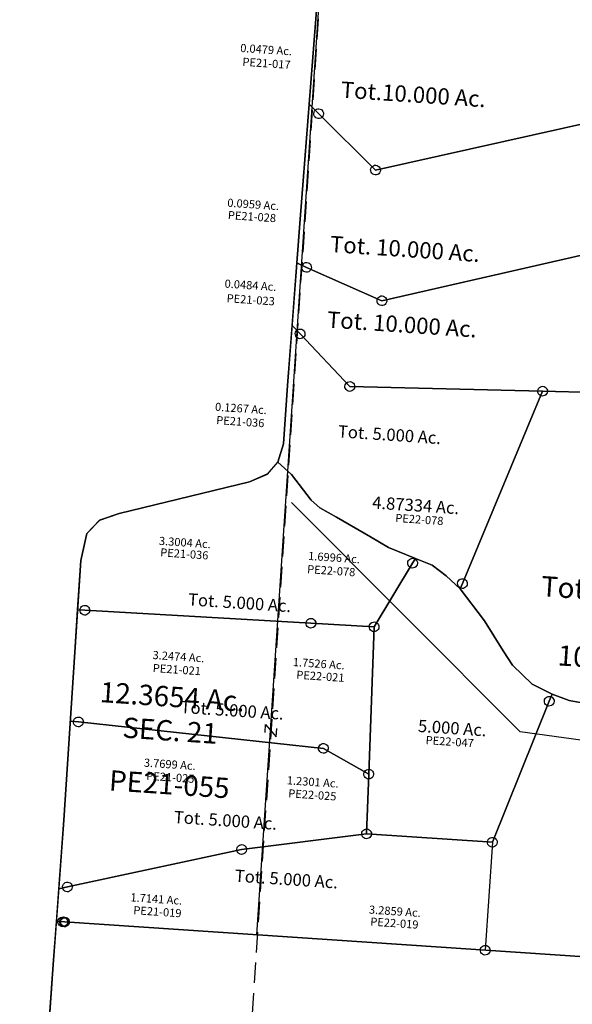
# Model space of a CAD drawing. Units: feet. Extents: x 1883269 to 1936273, y 526417 to 585960.
# Drawn here: x 1916778 to 1918137, y 546818 to 549238 of the extents above; entities that cross this region are included whole.
import ezdxf
from ezdxf.enums import TextEntityAlignment as Align

# ---------------------------------------------------------------- set-up
doc = ezdxf.new("R2010")
doc.units = ezdxf.units.FT
doc.header["$MEASUREMENT"] = 0
doc.linetypes.add('DASHED', pattern=[0.75, 0.5, -0.25])
doc.layers.add('OMTA GPS ROADS', color=4, linetype='CONTINUOUS')
doc.layers.add('SURVEY', color=2, linetype='CONTINUOUS')
doc.styles.add('ARIAL', font='arial.ttf', dxfattribs={"height": 40})
doc.styles.get("Standard").update_dxf_attribs({"font": 'romans.shx', "height": 40})

# ---------------------------------------------------------------- blocks, each defined once
blk = doc.blocks.new('PPEA$C79671A08')
at = {"layer": 'SURVEY', "color": 3}
blk.add_line((0, 0), (-1, 2706.8), dxfattribs=at)
at = {"layer": 'SURVEY', "color": 2}
for p, q in [((-8.8, 2045.8), (-4.9, 2377.2)), ((165, 1895.2), (1309.6, 2232.8)), ((1309.6, 2232.8), (165, 1895.2)), ((-12.1, 1762.4), (-8.8, 2045.8)), ((-8.8, 2045.8), (16.2, 2024.2)), ((16.2, 2024.2), (-8.8, 2045.8)), ((7.8, 2032.6), (10.2, 2034.5)), ((10.2, 2034.5), (13.1, 2035.7)), ((13.1, 2035.7), (16.2, 2036.2)), ((16.2, 2036.2), (19.3, 2035.7)), ((19.3, 2035.7), (22.2, 2034.5)), ((22.2, 2034.5), (24.6, 2032.6)), ((4.2, 2024.2), (4.7, 2027.3)), ((4.7, 2021), (4.2, 2024.2)), ((4.7, 2027.3), (5.9, 2030.2)), ((5.9, 2018.2), (4.7, 2021)), ((5.9, 2030.2), (7.8, 2032.6)), ((7.8, 2015.8), (5.9, 2018.2)), ((10.2, 2013.8), (7.8, 2015.8)), ((13.1, 2012.6), (10.2, 2013.8)), ((16.2, 2012.2), (13.1, 2012.6)), ((16.2, 2024.2), (165, 1895.2)), ((165, 1895.2), (16.2, 2024.2)), ((19.3, 2012.6), (16.2, 2012.2)), ((22.2, 2013.8), (19.3, 2012.6)), ((24.6, 2015.8), (22.2, 2013.8)), ((24.6, 2032.6), (26.5, 2030.2)), ((26.5, 2018.2), (24.6, 2015.8)), ((26.5, 2030.2), (27.7, 2027.3)), ((27.7, 2021), (26.5, 2018.2)), ((27.7, 2027.3), (28.2, 2024.2)), ((28.2, 2024.2), (27.7, 2021)), ((153, 1895.2), (153.5, 1898.3)), ((153.5, 1892.1), (153, 1895.2)), ((153.5, 1898.3), (154.7, 1901.2)), ((154.7, 1889.2), (153.5, 1892.1)), ((154.7, 1901.2), (156.6, 1903.6)), ((156.6, 1886.8), (154.7, 1889.2)), ((156.6, 1903.6), (159, 1905.5)), ((159, 1905.5), (161.9, 1906.7)), ((161.9, 1906.7), (165, 1907.2)), ((165, 1907.2), (168.1, 1906.7)), ((168.1, 1906.7), (171, 1905.5)), ((171, 1905.5), (173.4, 1903.6)), ((173.4, 1903.6), (175.3, 1901.2)), ((175.3, 1889.2), (173.4, 1886.8)), ((175.3, 1901.2), (176.5, 1898.3)), ((176.5, 1892.1), (175.3, 1889.2)), ((176.5, 1898.3), (177, 1895.2)), ((177, 1895.2), (176.5, 1892.1)), ((202.1, 1575.8), (1306.9, 1907.4)), ((1306.9, 1907.4), (202.1, 1575.8)), ((159, 1884.9), (156.6, 1886.8)), ((161.9, 1883.7), (159, 1884.9)), ((165, 1883.2), (161.9, 1883.7)), ((168.1, 1883.7), (165, 1883.2)), ((171, 1884.9), (168.1, 1883.7)), ((173.4, 1886.8), (171, 1884.9)), ((-12.9, 1654.3), (-12.1, 1762.4)), ((-14, 1500.5), (-12.9, 1654.3)), ((-12.9, 1654.3), (11.8, 1645.2)), ((11.8, 1645.2), (-12.9, 1654.3)), ((-0.2, 1645.2), (0.3, 1648.4)), ((0.3, 1648.4), (1.5, 1651.2)), ((1.5, 1651.2), (3.4, 1653.6)), ((3.4, 1653.6), (5.8, 1655.6)), ((5.8, 1655.6), (8.7, 1656.8)), ((8.7, 1656.8), (11.8, 1657.2)), ((11.8, 1657.2), (14.9, 1656.8)), ((14.9, 1656.8), (17.8, 1655.6)), ((17.8, 1655.6), (20.2, 1653.6)), ((20.2, 1653.6), (22.1, 1651.2)), ((22.1, 1651.2), (23.3, 1648.4)), ((23.3, 1648.4), (23.8, 1645.2)), ((0.3, 1642.1), (-0.2, 1645.2)), ((1.5, 1639.2), (0.3, 1642.1)), ((3.4, 1636.8), (1.5, 1639.2)), ((5.8, 1634.9), (3.4, 1636.8)), ((8.7, 1633.7), (5.8, 1634.9)), ((11.8, 1633.2), (8.7, 1633.7)), ((11.8, 1645.2), (202.1, 1575.8)), ((202.1, 1575.8), (11.8, 1645.2)), ((14.9, 1633.7), (11.8, 1633.2)), ((17.8, 1634.9), (14.9, 1633.7)), ((20.2, 1636.8), (17.8, 1634.9)), ((22.1, 1639.2), (20.2, 1636.8)), ((23.3, 1642.1), (22.1, 1639.2)), ((23.8, 1645.2), (23.3, 1642.1)), ((190.1, 1575.8), (190.6, 1578.9)), ((190.6, 1572.6), (190.1, 1575.8)), ((190.6, 1578.9), (191.8, 1581.8)), ((191.8, 1581.8), (193.7, 1584.2)), ((193.7, 1584.2), (196.1, 1586.1)), ((196.1, 1586.1), (199, 1587.3)), ((199, 1587.3), (202.1, 1587.8)), ((202.1, 1587.8), (205.2, 1587.3)), ((205.2, 1587.3), (208.1, 1586.1)), ((208.1, 1586.1), (210.5, 1584.2)), ((210.5, 1584.2), (212.4, 1581.8)), ((212.4, 1581.8), (213.6, 1578.9)), ((213.6, 1578.9), (214.1, 1575.8)), ((214.1, 1575.8), (213.6, 1572.6)), ((191.8, 1569.8), (190.6, 1572.6)), ((193.7, 1567.4), (191.8, 1569.8)), ((196.1, 1565.4), (193.7, 1567.4)), ((199, 1564.2), (196.1, 1565.4)), ((202.1, 1563.8), (199, 1564.2)), ((205.2, 1564.2), (202.1, 1563.8)), ((208.1, 1565.4), (205.2, 1564.2)), ((210.5, 1567.4), (208.1, 1565.4)), ((212.4, 1569.8), (210.5, 1567.4)), ((213.6, 1572.6), (212.4, 1569.8)), ((-15.1, 1352.5), (-14, 1500.5)), ((-14, 1500.5), (7, 1481)), ((7, 1481), (-14, 1500.5)), ((-5, 1481), (-4.5, 1484.1)), ((-4.5, 1477.9), (-5, 1481)), ((-4.5, 1484.1), (-3.3, 1487)), ((-3.3, 1475), (-4.5, 1477.9)), ((-3.3, 1487), (-1.4, 1489.4)), ((-1.4, 1489.4), (1, 1491.3)), ((1, 1491.3), (3.9, 1492.5)), ((3.9, 1492.5), (7, 1493)), ((7, 1493), (10.1, 1492.5)), ((7, 1481), (137.4, 1360.2)), ((137.4, 1360.2), (7, 1481)), ((10.1, 1492.5), (13, 1491.3)), ((13, 1491.3), (15.4, 1489.4)), ((15.4, 1489.4), (17.3, 1487)), ((17.3, 1487), (18.5, 1484.1)), ((18.5, 1477.9), (17.3, 1475)), ((18.5, 1484.1), (19, 1481)), ((19, 1481), (18.5, 1477.9)), ((-1.4, 1472.6), (-3.3, 1475)), ((1, 1470.7), (-1.4, 1472.6)), ((3.9, 1469.5), (1, 1470.7)), ((7, 1469), (3.9, 1469.5)), ((10.1, 1469.5), (7, 1469)), ((13, 1470.7), (10.1, 1469.5)), ((15.4, 1472.6), (13, 1470.7)), ((17.3, 1475), (15.4, 1472.6)), ((611.3, 1380.4), (1302.6, 1409.9)), ((1302.6, 1409.9), (611.3, 1380.4)), ((137.4, 1360.2), (611.3, 1380.4)), ((611.3, 1380.4), (137.4, 1360.2)), ((611.3, 1380.4), (446.3, 895.3)), ((446.3, 895.3), (611.3, 1380.4)), ((599.3, 1380.4), (599.8, 1383.5)), ((599.8, 1377.3), (599.3, 1380.4)), ((599.8, 1383.5), (601, 1386.4)), ((601, 1386.4), (602.9, 1388.8)), ((602.9, 1388.8), (605.3, 1390.7)), ((605.3, 1390.7), (608.2, 1391.9)), ((608.2, 1391.9), (611.3, 1392.4)), ((611.3, 1392.4), (614.4, 1391.9)), ((614.4, 1391.9), (617.3, 1390.7)), ((617.3, 1390.7), (619.7, 1388.8)), ((619.7, 1388.8), (621.6, 1386.4)), ((621.6, 1386.4), (622.8, 1383.5)), ((622.8, 1383.5), (623.3, 1380.4)), ((623.3, 1380.4), (622.8, 1377.3)), ((125.4, 1360.2), (125.8, 1363.3)), ((125.8, 1357), (125.4, 1360.2)), ((125.8, 1363.3), (127, 1366.2)), ((127, 1354.2), (125.8, 1357)), ((127, 1366.2), (129, 1368.6)), ((129, 1368.6), (131.4, 1370.5)), ((131.4, 1370.5), (134.2, 1371.7)), ((134.2, 1371.7), (137.4, 1372.2)), ((137.4, 1372.2), (140.5, 1371.7)), ((140.5, 1371.7), (143.4, 1370.5)), ((143.4, 1370.5), (145.8, 1368.6)), ((145.8, 1368.6), (147.7, 1366.2)), ((147.7, 1366.2), (148.9, 1363.3)), ((148.9, 1357), (147.7, 1354.2)), ((148.9, 1363.3), (149.4, 1360.2)), ((149.4, 1360.2), (148.9, 1357)), ((601, 1374.4), (599.8, 1377.3)), ((602.9, 1372), (601, 1374.4)), ((605.3, 1370.1), (602.9, 1372)), ((608.2, 1368.9), (605.3, 1370.1)), ((611.3, 1368.4), (608.2, 1368.9)), ((614.4, 1368.9), (611.3, 1368.4)), ((617.3, 1370.1), (614.4, 1368.9)), ((619.7, 1372), (617.3, 1370.1)), ((621.6, 1374.4), (619.7, 1372)), ((622.8, 1377.3), (621.6, 1374.4)), ((-15.5, 1208.9), (-15.1, 1352.5)), ((129, 1351.8), (127, 1354.2)), ((131.4, 1349.8), (129, 1351.8)), ((134.2, 1348.6), (131.4, 1349.8)), ((137.4, 1348.2), (134.2, 1348.6)), ((140.5, 1348.6), (137.4, 1348.2)), ((143.4, 1349.8), (140.5, 1348.6)), ((145.8, 1351.8), (143.4, 1349.8)), ((147.7, 1354.2), (145.8, 1351.8)), ((-26.3, 1162.4), (-15.5, 1208.9)), ((-49.9, 1132), (-26.3, 1162.4)), ((-26.3, 1162.4), (9.2, 1134.8)), ((9.2, 1134.8), (-26.3, 1162.4)), ((-92.6, 1110.1), (-49.9, 1132)), ((9.2, 1134.8), (61.2, 1074.6)), ((61.2, 1074.6), (9.2, 1134.8)), ((-407.3, 1010.4), (-92.6, 1110.1)), ((61.2, 1074.6), (83.7, 1057.4)), ((83.7, 1057.4), (61.2, 1074.6)), ((83.7, 1057.4), (126.5, 1037.3)), ((126.5, 1037.3), (83.7, 1057.4)), ((126.5, 1037.3), (212.8, 994.5)), ((212.8, 994.5), (126.5, 1037.3)), ((-454, 991.5), (-407.3, 1010.4)), ((212.8, 994.5), (258.8, 971.6)), ((258.8, 971.6), (212.8, 994.5)), ((-483.2, 956.4), (-454, 991.5)), ((258.8, 971.6), (326.8, 949.2)), ((326.8, 949.2), (258.8, 971.6)), ((-494, 888.8), (-483.2, 956.4)), ((310.3, 943.3), (312.2, 945.7)), ((312.2, 945.7), (314.6, 947.6)), ((314.6, 947.6), (317.5, 948.8)), ((317.5, 948.8), (320.6, 949.3)), ((320.6, 949.3), (323.8, 948.8)), ((320.6, 937.3), (326.8, 949.2)), ((326.8, 949.2), (320.6, 937.3)), ((323.8, 948.8), (326.6, 947.6)), ((326.6, 947.6), (329, 945.7)), ((326.8, 949.2), (369.2, 935.2)), ((369.2, 935.2), (326.8, 949.2)), ((329, 945.7), (331, 943.3)), ((236.7, 774.7), (320.6, 937.3)), ((320.6, 937.3), (236.7, 774.7)), ((308.6, 937.3), (309.1, 940.4)), ((309.1, 934.2), (308.6, 937.3)), ((309.1, 940.4), (310.3, 943.3)), ((310.3, 931.3), (309.1, 934.2)), ((312.2, 928.9), (310.3, 931.3)), ((314.6, 927), (312.2, 928.9)), ((317.5, 925.8), (314.6, 927)), ((320.6, 925.3), (317.5, 925.8)), ((323.8, 925.8), (320.6, 925.3)), ((326.6, 927), (323.8, 925.8)), ((329, 928.9), (326.6, 927)), ((331, 931.3), (329, 928.9)), ((331, 943.3), (332.2, 940.4)), ((332.2, 934.2), (331, 931.3)), ((332.2, 940.4), (332.6, 937.3)), ((332.6, 937.3), (332.2, 934.2)), ((369.2, 935.2), (405.2, 912)), ((405.2, 912.1), (369.2, 935.2)), ((441.7, 881.9), (405.2, 912.1)), ((405.2, 912), (441.7, 881.9)), ((434.3, 895.3), (434.8, 898.5)), ((434.8, 898.5), (436, 901.3)), ((436, 901.3), (437.9, 903.7)), ((437.9, 903.7), (440.3, 905.7)), ((440.3, 905.7), (443.2, 906.9)), ((443.2, 906.9), (446.3, 907.3)), ((446.3, 907.3), (449.4, 906.9)), ((449.4, 906.9), (452.3, 905.7)), ((452.3, 905.7), (454.7, 903.7)), ((454.7, 903.7), (456.6, 901.3)), ((456.6, 901.3), (457.8, 898.5)), ((457.8, 898.5), (458.3, 895.3)), ((-493.7, 767.6), (-494, 888.8)), ((434.8, 892.2), (434.3, 895.3)), ((436, 889.3), (434.8, 892.2)), ((437.9, 886.9), (436, 889.3)), ((440.3, 885), (437.9, 886.9)), ((443.2, 883.8), (440.3, 885)), ((446.3, 895.3), (441.7, 881.9)), ((441.7, 881.9), (446.3, 895.3)), ((441.7, 881.9), (506.7, 807.3)), ((506.7, 807.3), (441.7, 881.9)), ((446.3, 883.3), (443.2, 883.8)), ((449.4, 883.8), (446.3, 883.3)), ((452.3, 885), (449.4, 883.8)), ((454.7, 886.9), (452.3, 885)), ((456.6, 889.3), (454.7, 886.9)), ((457.8, 892.2), (456.6, 889.3)), ((458.3, 895.3), (457.8, 892.2)), ((506.7, 807.3), (557.2, 737.1)), ((557.2, 737.1), (506.7, 807.3)), ((-486.2, 773.8), (-484.2, 776.2)), ((-484.2, 776.2), (-481.8, 778.1)), ((-481.8, 778.1), (-479, 779.3)), ((-479, 779.3), (-475.8, 779.8)), ((-475.8, 779.8), (-472.7, 779.3)), ((-472.7, 779.3), (-469.8, 778.1)), ((-469.8, 778.1), (-467.4, 776.2)), ((-467.4, 776.2), (-465.5, 773.8)), ((69.1, 773.2), (69.6, 776.3)), ((69.6, 776.3), (70.8, 779.2)), ((70.8, 779.2), (72.7, 781.6)), ((72.7, 781.6), (75.1, 783.5)), ((75.1, 783.5), (78, 784.7)), ((78, 784.7), (81.1, 785.2)), ((81.1, 785.2), (84.2, 784.7)), ((81.1, 773.2), (236.7, 774.7)), ((236.7, 774.7), (81.1, 773.2)), ((84.2, 784.7), (87.1, 783.5)), ((87.1, 783.5), (89.5, 781.6)), ((89.5, 781.6), (91.4, 779.2)), ((91.4, 779.2), (92.6, 776.3)), ((92.6, 776.3), (93.1, 773.2)), ((224.7, 774.7), (225.2, 777.8)), ((225.2, 771.6), (224.7, 774.7)), ((225.2, 777.8), (226.4, 780.7)), ((226.4, 780.7), (228.3, 783.1)), ((228.3, 783.1), (230.7, 785)), ((230.7, 785), (233.6, 786.2)), ((233.6, 786.2), (236.7, 786.7)), ((236.7, 786.7), (239.8, 786.2)), ((247.8, 412.4), (236.7, 774.7)), ((236.7, 774.7), (247.8, 412.4)), ((239.8, 786.2), (242.7, 785)), ((242.7, 785), (245.1, 783.1)), ((245.1, 783.1), (247, 780.7)), ((247, 780.7), (248.2, 777.8)), ((248.2, 777.8), (248.7, 774.7)), ((248.7, 774.7), (248.2, 771.6)), ((-493.7, 767.6), (-475.8, 767.8)), ((-475.8, 767.8), (-493.7, 767.6)), ((-493, 493.6), (-493.7, 767.6)), ((-487.8, 767.8), (-487.4, 770.9)), ((-487.4, 764.7), (-487.8, 767.8)), ((-487.4, 770.9), (-486.2, 773.8)), ((-486.2, 761.8), (-487.4, 764.7)), ((-484.2, 759.4), (-486.2, 761.8)), ((-481.8, 757.5), (-484.2, 759.4)), ((-479, 756.3), (-481.8, 757.5)), ((-475.8, 755.8), (-479, 756.3)), ((-475.8, 767.8), (81.1, 773.2)), ((81.1, 773.2), (-475.8, 767.8)), ((-472.7, 756.3), (-475.8, 755.8)), ((-469.8, 757.5), (-472.7, 756.3)), ((-467.4, 759.4), (-469.8, 757.5)), ((-465.5, 761.8), (-467.4, 759.4)), ((-465.5, 773.8), (-464.3, 770.9)), ((-464.3, 764.7), (-465.5, 761.8)), ((-464.3, 770.9), (-463.8, 767.8)), ((-463.8, 767.8), (-464.3, 764.7)), ((69.6, 770.1), (69.1, 773.2)), ((70.8, 767.2), (69.6, 770.1)), ((72.7, 764.8), (70.8, 767.2)), ((75.1, 762.9), (72.7, 764.8)), ((78, 761.7), (75.1, 762.9)), ((81.1, 761.2), (78, 761.7)), ((84.2, 761.7), (81.1, 761.2)), ((87.1, 762.9), (84.2, 761.7)), ((89.5, 764.8), (87.1, 762.9)), ((91.4, 767.2), (89.5, 764.8)), ((92.6, 770.1), (91.4, 767.2)), ((93.1, 773.2), (92.6, 770.1)), ((226.4, 768.7), (225.2, 771.6)), ((228.3, 766.3), (226.4, 768.7)), ((230.7, 764.4), (228.3, 766.3)), ((233.6, 763.2), (230.7, 764.4)), ((236.7, 762.7), (233.6, 763.2)), ((239.8, 763.2), (236.7, 762.7)), ((242.7, 764.4), (239.8, 763.2)), ((245.1, 766.3), (242.7, 764.4)), ((247, 768.7), (245.1, 766.3)), ((248.2, 771.6), (247, 768.7)), ((557.2, 737.1), (582.7, 703.7)), ((582.7, 703.7), (557.2, 737.1)), ((582.7, 703.7), (633.7, 660.3)), ((633.7, 660.3), (582.7, 703.7)), ((633.7, 660.3), (684.4, 638.7)), ((684.4, 638.7), (633.7, 660.3)), ((668.3, 627.2), (670.3, 629.6)), ((670.3, 629.6), (672.7, 631.5)), ((672.7, 631.5), (675.5, 632.7)), ((675.5, 632.7), (678.7, 633.2)), ((678.7, 621.2), (684.4, 638.7)), ((684.4, 638.7), (678.7, 621.2)), ((678.7, 633.2), (681.8, 632.7)), ((681.8, 632.7), (684.7, 631.5)), ((684.4, 638.7), (727.5, 626.1)), ((727.5, 626.1), (684.4, 638.7)), ((684.7, 631.5), (687.1, 629.6)), ((687.1, 629.6), (689, 627.2)), ((562.2, 265.9), (678.7, 621.2)), ((678.7, 621.2), (562.2, 265.9)), ((666.7, 621.2), (667.1, 624.3)), ((667.1, 618.1), (666.7, 621.2)), ((667.1, 624.3), (668.3, 627.2)), ((668.3, 615.2), (667.1, 618.1)), ((670.3, 612.8), (668.3, 615.2)), ((672.7, 610.9), (670.3, 612.8)), ((675.5, 609.7), (672.7, 610.9)), ((678.7, 609.2), (675.5, 609.7)), ((681.8, 609.7), (678.7, 609.2)), ((684.7, 610.9), (681.8, 609.7)), ((687.1, 612.8), (684.7, 610.9)), ((689, 615.2), (687.1, 612.8)), ((689, 627.2), (690.2, 624.3)), ((690.2, 618.1), (689, 615.2)), ((690.2, 624.3), (690.7, 621.2)), ((690.7, 621.2), (690.2, 618.1)), ((727.5, 626.1), (832.1, 613.8)), ((832.1, 613.8), (727.5, 626.1)), ((-492.4, 249.6), (-493, 493.7)), ((-473.2, 492.8), (-493, 493.6)), ((-493, 493.6), (-473.2, 492.8)), ((-485.2, 492.8), (-484.8, 496)), ((-484.8, 489.7), (-485.2, 492.8)), ((-484.8, 496), (-483.6, 498.8)), ((-483.6, 486.8), (-484.8, 489.7)), ((-483.6, 498.8), (-481.6, 501.2)), ((-481.6, 484.4), (-483.6, 486.8)), ((-481.6, 501.2), (-479.2, 503.2)), ((-479.2, 482.5), (-481.6, 484.4)), ((-479.2, 503.2), (-476.4, 504.4)), ((-476.4, 504.4), (-473.2, 504.8)), ((-473.2, 504.8), (-470.1, 504.4)), ((132.3, 468.3), (-473.2, 492.8)), ((-473.2, 492.8), (132.3, 468.3)), ((-470.1, 504.4), (-467.2, 503.2)), ((-467.2, 503.2), (-464.8, 501.2)), ((-464.8, 484.4), (-467.2, 482.5)), ((-464.8, 501.2), (-462.9, 498.8)), ((-462.9, 486.8), (-464.8, 484.4)), ((-462.9, 498.8), (-461.7, 496)), ((-461.7, 489.7), (-462.9, 486.8)), ((-461.7, 496), (-461.2, 492.8)), ((-461.2, 492.8), (-461.7, 489.7)), ((-476.4, 481.3), (-479.2, 482.5)), ((-473.2, 480.8), (-476.4, 481.3)), ((-470.1, 481.3), (-473.2, 480.8)), ((-467.2, 482.5), (-470.1, 481.3)), ((120.3, 468.3), (120.7, 471.4)), ((120.7, 465.2), (120.3, 468.3)), ((120.7, 471.4), (121.9, 474.3)), ((121.9, 462.3), (120.7, 465.2)), ((121.9, 474.3), (123.9, 476.7)), ((123.9, 459.9), (121.9, 462.3)), ((123.9, 476.7), (126.3, 478.6)), ((126.3, 458), (123.9, 459.9)), ((126.3, 478.6), (129.1, 479.8)), ((129.1, 479.8), (132.3, 480.3)), ((132.3, 480.3), (135.4, 479.8)), ((247.8, 412.4), (132.3, 468.3)), ((132.3, 468.3), (247.8, 412.4)), ((135.4, 479.8), (138.3, 478.6)), ((138.3, 478.6), (140.7, 476.7)), ((140.7, 459.9), (138.3, 458)), ((140.7, 476.7), (142.6, 474.3)), ((142.6, 462.3), (140.7, 459.9)), ((142.6, 474.3), (143.8, 471.4)), ((143.8, 465.2), (142.6, 462.3)), ((143.8, 471.4), (144.3, 468.3)), ((144.3, 468.3), (143.8, 465.2)), ((129.1, 456.8), (126.3, 458)), ((132.3, 456.3), (129.1, 456.8)), ((135.4, 456.8), (132.3, 456.3)), ((138.3, 458), (135.4, 456.8)), ((235.8, 412.4), (236.3, 415.5)), ((236.3, 409.3), (235.8, 412.4)), ((236.3, 415.5), (237.5, 418.4)), ((237.5, 418.4), (239.4, 420.8)), ((239.4, 420.8), (241.8, 422.7)), ((241.8, 422.7), (244.7, 423.9)), ((244.7, 423.9), (247.8, 424.4)), ((247.8, 424.4), (250.9, 423.9)), ((252.2, 265.9), (247.8, 412.4)), ((247.8, 412.4), (252.3, 265.9)), ((250.9, 423.9), (253.8, 422.7)), ((253.8, 422.7), (256.2, 420.8)), ((256.2, 420.8), (258.1, 418.4)), ((258.1, 418.4), (259.3, 415.5)), ((259.3, 415.5), (259.8, 412.4)), ((259.8, 412.4), (259.3, 409.3)), ((237.5, 406.4), (236.3, 409.3)), ((239.4, 404), (237.5, 406.4)), ((241.8, 402.1), (239.4, 404)), ((244.7, 400.9), (241.8, 402.1)), ((247.8, 400.4), (244.7, 400.9)), ((250.9, 400.9), (247.8, 400.4)), ((253.8, 402.1), (250.9, 400.9)), ((256.2, 404), (253.8, 402.1)), ((258.1, 406.4), (256.2, 404)), ((259.3, 409.3), (258.1, 406.4)), ((240.2, 265.9), (240.7, 269)), ((240.7, 269), (241.9, 271.9)), ((241.9, 271.9), (243.8, 274.3)), ((243.8, 274.3), (246.2, 276.2)), ((246.2, 276.2), (249.1, 277.4)), ((249.1, 277.4), (252.2, 277.9)), ((252.2, 277.9), (255.4, 277.4)), ((255.4, 277.4), (258.2, 276.2)), ((258.2, 276.2), (260.6, 274.3)), ((260.6, 274.3), (262.6, 271.9)), ((262.6, 271.9), (263.8, 269)), ((263.8, 269), (264.2, 265.9)), ((550.2, 265.9), (550.7, 269)), ((550.7, 269), (551.9, 271.9)), ((551.9, 271.9), (553.8, 274.3)), ((553.8, 274.3), (556.2, 276.2)), ((556.2, 276.2), (559.1, 277.4)), ((559.1, 277.4), (562.2, 277.9)), ((562.2, 277.9), (565.4, 277.4)), ((565.4, 277.4), (568.2, 276.2)), ((568.2, 276.2), (570.6, 274.3)), ((570.6, 274.3), (572.6, 271.9)), ((572.6, 271.9), (573.8, 269)), ((573.8, 269), (574.2, 265.9)), ((-493.7, 80.4), (-492.4, 249.6)), ((-51.6, 206.9), (252.3, 265.9)), ((252.3, 265.9), (-51.6, 206.9)), ((240.7, 262.8), (240.2, 265.9)), ((241.9, 259.9), (240.7, 262.8)), ((243.8, 257.5), (241.9, 259.9)), ((246.2, 255.6), (243.8, 257.5)), ((249.1, 254.4), (246.2, 255.6)), ((252.2, 253.9), (249.1, 254.4)), ((562.2, 265.9), (252.2, 265.9)), ((252.2, 265.9), (562.2, 265.9)), ((255.4, 254.4), (252.2, 253.9)), ((258.2, 255.6), (255.4, 254.4)), ((260.6, 257.5), (258.2, 255.6)), ((262.6, 259.9), (260.6, 257.5)), ((263.8, 262.8), (262.6, 259.9)), ((264.2, 265.9), (263.8, 262.8)), ((550.7, 262.8), (550.2, 265.9)), ((551.9, 259.9), (550.7, 262.8)), ((553.8, 257.5), (551.9, 259.9)), ((556.2, 255.6), (553.8, 257.5)), ((559.1, 254.4), (556.2, 255.6)), ((562.2, 253.9), (559.1, 254.4)), ((562.2, 265.9), (562.4, 0)), ((565.4, 254.4), (562.2, 253.9)), ((568.2, 255.6), (565.4, 254.4)), ((570.6, 257.5), (568.2, 255.6)), ((572.6, 259.9), (570.6, 257.5)), ((573.8, 262.8), (572.6, 259.9)), ((574.2, 265.9), (573.8, 262.8)), ((-57.6, 217.2), (-54.7, 218.4)), ((-54.7, 218.4), (-51.6, 218.9)), ((-51.6, 218.9), (-48.5, 218.4)), ((-48.5, 218.4), (-45.6, 217.2)), ((-472.9, 86.3), (-51.6, 206.9)), ((-51.6, 206.9), (-472.9, 86.3)), ((-63.6, 206.9), (-63.1, 210)), ((-63.1, 203.7), (-63.6, 206.9)), ((-63.1, 210), (-61.9, 212.9)), ((-61.9, 200.9), (-63.1, 203.7)), ((-61.9, 212.9), (-60, 215.3)), ((-60, 198.5), (-61.9, 200.9)), ((-60, 215.3), (-57.6, 217.2)), ((-57.6, 196.5), (-60, 198.5)), ((-54.7, 195.3), (-57.6, 196.5)), ((-51.6, 194.9), (-54.7, 195.3)), ((-48.5, 195.3), (-51.6, 194.9)), ((-45.6, 196.5), (-48.5, 195.3)), ((-45.6, 217.2), (-43.2, 215.3)), ((-43.2, 198.5), (-45.6, 196.5)), ((-43.2, 215.3), (-41.3, 212.9)), ((-41.3, 200.9), (-43.2, 198.5)), ((-41.3, 212.9), (-40.1, 210)), ((-40.1, 203.7), (-41.3, 200.9)), ((-40.1, 210), (-39.6, 206.9)), ((-39.6, 206.9), (-40.1, 203.7)), ((-478.9, 96.7), (-476, 97.9)), ((-476, 97.9), (-472.9, 98.3)), ((-472.9, 98.3), (-469.8, 97.9)), ((-469.8, 97.9), (-466.9, 96.7)), ((-494.3, 0), (-493.7, 80.4)), ((-493.7, 80.4), (-472.9, 86.3)), ((-472.9, 86.3), (-493.7, 80.4)), ((-484.9, 86.3), (-484.4, 89.5)), ((-484.4, 83.2), (-484.9, 86.3)), ((-484.4, 89.5), (-483.2, 92.3)), ((-483.2, 80.3), (-484.4, 83.2)), ((-483.2, 92.3), (-481.3, 94.7)), ((-481.3, 77.9), (-483.2, 80.3)), ((-481.3, 94.7), (-478.9, 96.7)), ((-478.9, 76), (-481.3, 77.9)), ((-476, 74.8), (-478.9, 76)), ((-472.9, 74.3), (-476, 74.8)), ((-469.8, 74.8), (-472.9, 74.3)), ((-466.9, 76), (-469.8, 74.8)), ((-466.9, 96.7), (-464.5, 94.7)), ((-464.5, 77.9), (-466.9, 76)), ((-464.5, 94.7), (-462.6, 92.3)), ((-462.6, 80.3), (-464.5, 77.9)), ((-462.6, 92.3), (-461.4, 89.5)), ((-461.4, 83.2), (-462.6, 80.3)), ((-461.4, 89.5), (-460.9, 86.3)), ((-460.9, 86.3), (-461.4, 83.2)), ((-494.3, 0), (-474.3, 0)), ((-478.6, 0), (-494.3, 0)), ((-490.6, 0), (-490.2, 3.1)), ((-490.2, -3.1), (-490.6, 0)), ((-490.2, 3.1), (-489, 6)), ((-489, 6), (-487, 8.4)), ((-487, 8.4), (-484.6, 10.3)), ((-486.3, 0), (-485.8, 3.1)), ((-485.8, 3.1), (-484.6, 6)), ((-484.6, 10.3), (-481.8, 11.5)), ((-484.6, 6), (-482.7, 8.4)), ((-482.7, 8.4), (-480.3, 10.3)), ((-481.8, 11.5), (-478.6, 12)), ((-480.3, 10.3), (-477.4, 11.5)), ((-478.6, 12), (-475.5, 11.5)), ((562.4, 0), (-478.6, 0)), ((-477.4, 11.5), (-474.3, 12)), ((-475.5, 11.5), (-472.6, 10.3)), ((-474.3, 12), (-471.2, 11.5)), ((-472.6, 10.3), (-470.2, 8.4)), ((-471.2, 11.5), (-468.3, 10.3)), ((-470.2, 8.4), (-468.3, 6)), ((-468.3, 10.3), (-465.9, 8.4)), ((-468.3, 6), (-467.1, 3.1)), ((-467.1, 3.1), (-466.6, 0)), ((-465.9, 8.4), (-464, 6)), ((-464, 6), (-462.8, 3.1)), ((-462.8, 3.1), (-462.3, 0)), ((550.4, 0), (550.9, 3.1)), ((550.9, 3.1), (552.1, 6)), ((552.1, 6), (554, 8.4)), ((554, 8.4), (556.4, 10.3)), ((556.4, 10.3), (559.3, 11.5)), ((559.3, 11.5), (562.4, 12)), ((562.4, 12), (565.5, 11.5)), ((565.5, 11.5), (568.4, 10.3)), ((568.4, 10.3), (570.8, 8.4)), ((570.8, 8.4), (572.7, 6)), ((572.7, 6), (573.9, 3.1)), ((573.9, 3.1), (574.4, 0)), ((-489, -6), (-490.2, -3.1)), ((-487, -8.4), (-489, -6)), ((-484.6, -10.3), (-487, -8.4)), ((-485.8, -3.1), (-486.3, 0)), ((-484.6, -6), (-485.8, -3.1)), ((-482.7, -8.4), (-484.6, -6)), ((-481.8, -11.5), (-484.6, -10.3)), ((-480.3, -10.3), (-482.7, -8.4)), ((-478.6, -12), (-481.8, -11.5)), ((-477.4, -11.5), (-480.3, -10.3)), ((-475.5, -11.5), (-478.6, -12)), ((-474.3, -12), (-477.4, -11.5)), ((-472.6, -10.3), (-475.5, -11.5)), ((-474.3, 0), (1198.8, 0)), ((-471.2, -11.5), (-474.3, -12)), ((-470.2, -8.4), (-472.6, -10.3)), ((-468.3, -10.3), (-471.2, -11.5)), ((-468.3, -6), (-470.2, -8.4)), ((-467.1, -3.1), (-468.3, -6)), ((-465.9, -8.4), (-468.3, -10.3)), ((-466.6, 0), (-467.1, -3.1)), ((-464, -6), (-465.9, -8.4)), ((-462.8, -3.1), (-464, -6)), ((-462.3, 0), (-462.8, -3.1)), ((550.9, -3.1), (550.4, 0)), ((552.1, -6), (550.9, -3.1)), ((554, -8.4), (552.1, -6)), ((556.4, -10.3), (554, -8.4)), ((559.3, -11.5), (556.4, -10.3)), ((562.4, -12), (559.3, -11.5)), ((1198.8, 0), (562.4, 0)), ((565.5, -11.5), (562.4, -12)), ((568.4, -10.3), (565.5, -11.5)), ((570.8, -8.4), (568.4, -10.3)), ((572.7, -6), (570.8, -8.4)), ((573.9, -3.1), (572.7, -6)), ((574.4, 0), (573.9, -3.1))]:
    blk.add_line(p, q, dxfattribs=at)
for s, height, p in [('0.0479 Ac.', 20, (-123.1, 2162.5)), ('Tot.10.000 Ac.', 40, (245.3, 2067)), ('0.0959 Ac.', 20, (-129.4, 1780.9)), ('Tot. 10.000 Ac.', 40, (250.2, 1686.6)), ('0.0484 Ac.', 20, (-122.7, 1582.1)), ('Tot. 10.000 Ac.', 40, (255.1, 1501)), ('0.1267 Ac.', 20, (-125.9, 1278.5)), ('Tot. 5.000 Ac.', 30, (242.8, 1233.6)), ('4.87334 Ac.', 30, (318.8, 1064.7)), ('3.3004 Ac.', 20, (-241.4, 940.4)), ('1.6996 Ac.', 20, (127.1, 928)), ('Tot. 5.000 Ac.', 30, (-97.2, 796.8)), ('3.2474 Ac.', 20, (-238.3, 659.6)), ('1.7526 Ac.', 20, (107, 665.3)), ('Tot. 5.000 Ac.', 30, (-97.7, 531.8)), ('5.000 Ac.', 30, (445.1, 524.4)), ('3.7699 Ac.', 20, (-241.9, 394.1)), ('1.2301 Ac.', 20, (111.7, 374.3)), ('Tot. 5.000 Ac.', 30, (-96.2, 260.8)), ('Tot. 5.000 Ac.', 30, (63, 126.9)), ('1.7141 Ac.', 20, (-252.8, 61.5)), ('3.2859 Ac.', 20, (334.5, 70.8))]:
    blk.add_text(s, height=height, dxfattribs=at).set_placement(p, align=Align.CENTER)
at = {"layer": 'SURVEY', "color": 1, "lineweight": -2, "ltscale": 10}
for s, p in [('PE21-017', (-120, 2129)), ('PE21-028', (-130.5, 1750.7)), ('PE21-023', (-119.8, 1546.5)), ('PE21-036', (-125.3, 1246)), ('PE22-078', (330.1, 1035.5)), ('PE21-036', (-240.9, 912.4)), ('PE22-078', (122.3, 895.4)), ('PE22-021', (113.1, 634.7)), ('PE21-021', (-240.2, 627.5)), ('PE22-047', (441.1, 495.7)), ('PE21-025', (-238.4, 362.3)), ('PE22-025', (112.8, 342.5)), ('PE21-019', (-248, 30.5)), ('PE22-019', (335.2, 41.5))]:
    blk.add_text(s, height=20, dxfattribs=at).set_placement(p, align=Align.CENTER)
blk = doc.blocks.new('PPEA$C09AD31CD')
at = {"layer": 'SURVEY', "color": 2}
for p, q in [((2633.2, 4938.5), (2622.1, 3994.1)), ((2622.1, 3994.1), (2619.1, 3584.2)), ((2619.1, 3584.2), (2618.7, 3440.6)), ((2618.7, 3440.6), (2607.9, 3394.1)), ((2607.9, 3394.1), (2584.3, 3363.7)), ((2541.6, 3341.8), (2226.9, 3242.1)), ((2584.3, 3363.7), (2541.6, 3341.8)), ((2180.1, 3223.2), (2151, 3188.1)), ((2226.9, 3242.1), (2180.1, 3223.2)), ((2151, 3188.1), (2140.2, 3120.5)), ((2140.2, 3120.5), (2141.8, 2481.3)), ((2141.8, 2481.3), (2139, 2125.2)), ((2139, 2125.2), (2136.5, 1401.6))]:
    blk.add_line(p, q, dxfattribs=at)
blk = doc.blocks.new('A$Cd88a2d93')
at = {"layer": 'SURVEY', "linetype": 'DASHED', "ltscale": 100}
blk.add_line((991.7, 5432.5), (995.8, -22.9), dxfattribs=at)
at = {"layer": 'SURVEY'}
for p, q in [((979.2, 3223.1), (979.2, 3243.1)), ((979.2, 3243.1), (1007.5, 3214.9)), ((1007.5, 3214.9), (1007.5, 3234.9))]:
    blk.add_line(p, q, dxfattribs=at)
for points in [[(991.7, 5432.5), (2306.5, 5446.4), (2294.8, 4081.5), (3034.8, 4087.1), (3034.8, 3624.5), (2924.7, 3656.4), (2819.5, 2727.6), (2191.5, 2725.7), (518.3, 2725.7), (498.3, 2725.7), (500.3, 2975.3), (498.7, 3614.5), (509.5, 3682.1), (538.7, 3717.2), (585.4, 3736.1), (900.1, 3835.8), (942.8, 3857.7), (966.4, 3888.1), (977.2, 3934.6), (977.6, 4078.2), (980.6, 4488.1), (991.7, 5432.5)], [(995.8, -22.9), (497, -24.7), (498.3, 603.4), (495, 1895.6), (497.5, 2619.2), (498.3, 2725.7), (518.3, 2725.7), (2191.5, 2725.7), (2174.7, 760.8), (2174.3, 725.2), (2075.6, 707.9), (2075.7, 668.4), (2076.7, -20.4), (995.8, -22.9)]]:
    blk.add_lwpolyline(points, dxfattribs=at)
blk.add_circle((518.3, 2725.7), 10, dxfattribs=at)
at = {"layer": 'SURVEY', "char_height": 50, "attachment_point": 5, "style": 'ARIAL'}
for s, insert, width in [('{\\Fromans|c0;Tot. 113.293 Ac.\\P\\P100.9276 Ac.\\PSEC. 22}', (1882.1, 3502.9), 1071.729), ('{\\Fromans|c0;12.3654 Ac.\\PSEC. 21}', (746, 3254.1), 435.368)]:
    blk.add_mtext(s, dxfattribs=dict(at, insert=insert, width=width))
at = {"layer": 'SURVEY', "color": 1, "insert": (753, 3080.7), "char_height": 50, "width": 1071.729, "attachment_point": 5, "style": 'ARIAL'}
blk.add_mtext('{\\Fromans|c0;PE21-055}', dxfattribs=at)

msp = doc.modelspace()

# ---------------------------------------------------------------- linework, layer by layer
at = {"layer": 'OMTA GPS ROADS', "flags": 128}
msp.add_lwpolyline([(1919511.8, 545077.5), (1919210.6, 545906.5), (1919097.2, 546766.5), (1918753.6, 547548.7), (1918542.1, 547713.2), (1918414.4, 547432.1), (1918008.8, 547487.6), (1917446.9, 548051.5)], dxfattribs=at)

# ---------------------------------------------------------------- block references
at = {"layer": 'SURVEY', "linetype": 'Continuous', "rotation": 356.1589330794376}
msp.add_blockref('PPEA$C09AD31CD', (1914583.8, 544938.2), dxfattribs=at)
at = {"layer": 'SURVEY', "linetype": 'Continuous', "ltscale": 10, "rotation": 356.1614012632993}
msp.add_blockref('A$Cd88a2d93', (1916188.8, 544335.3), dxfattribs=at)
at = {"layer": 'SURVEY', "ltscale": 10, "rotation": 356.1614012633117}
msp.add_blockref('PPEA$C79671A08', (1917361.7, 546988.4), dxfattribs=at)

doc.saveas('drawing.dxf')
